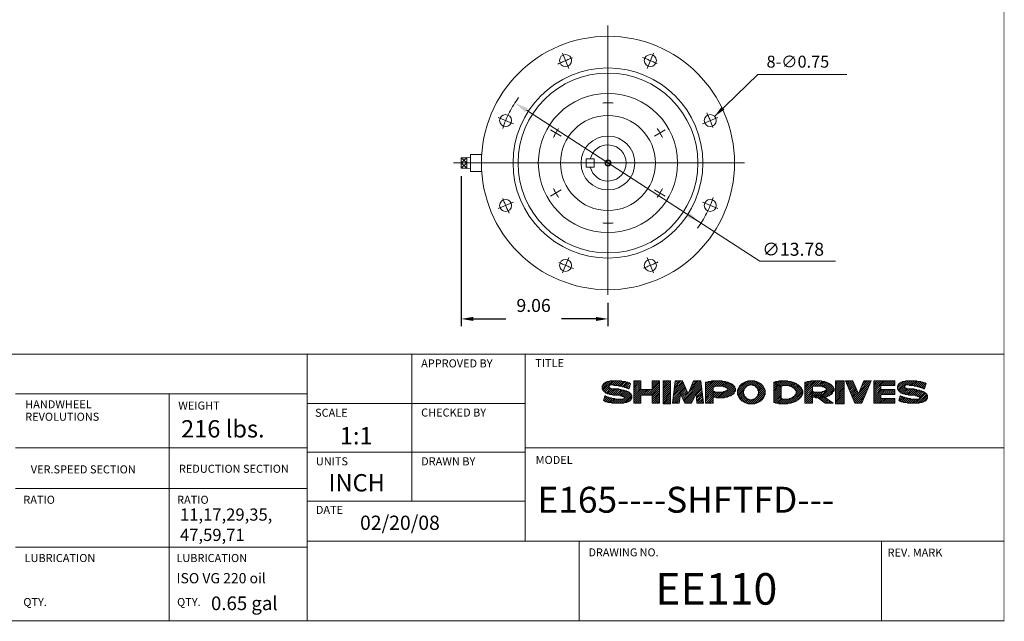
# Model space of a CAD drawing. Units: inches. Extents: x -49.9 to 49.9, y -36.9 to 36.9.
# Drawn here: x -11.4 to 49.9, y -36.9 to 0.5 of the extents above; entities that cross this region are included whole.
import ezdxf

# ---------------------------------------------------------------- set-up
doc = ezdxf.new("R2010")
doc.units = ezdxf.units.IN
doc.header["$MEASUREMENT"] = 0
doc.linetypes.add('CENTER', pattern=[19.4, 13, -2.1, 2.2, -2.1])
doc.layers.get('0').update_dxf_attribs({"lineweight": 0})
doc.layers.get('DEFPOINTS').update_dxf_attribs({"lineweight": 0})
doc.styles.get("Standard").update_dxf_attribs({"font": 'ROMAND.SHX'})
doc.dimstyles.get("Standard").update_dxf_attribs({"dimtxt": 0.185806, "dimasz": 0.18, "dimexe": 0.18, "dimexo": 0.0625, "dimgap": 0.09, "dimtad": 0, "dimtih": 1, "dimtoh": 1, "dimdec": 4, "dimrnd": 1e-07, "dimzin": 0, "dimdsep": 46, "dimtxsty": 'Standard', "dimcen": 0.09, "dimadec": 4, "dimazin": 0, "dimtfac": 1, "dimtdec": 4, "dimtofl": 0, "dimtmove": 0, "dimatfit": 3, "dimfxl": 0, "dimtolj": 1, "dimtzin": 0, "dimarcsym": 0})

# ---------------------------------------------------------------- blocks, each defined once
blk = doc.blocks.new('_X1')
at = {"color": 0}
for p, q in [((10.4691, 1.6656), (10.5788, 1.7753)), ((10.4718, 1.6506), (10.5965, 1.7753)), ((10.5715, 1.7326), (10.6142, 1.7753)), ((10.4691, 1.6833), (10.555, 1.7692)), ((10.4776, 1.6388), (10.53, 1.6912)), ((10.4813, 1.7131), (10.5252, 1.757)), ((10.5836, 1.568), (10.713, 1.6974)), ((10.5953, 1.7387), (10.6267, 1.7702)), ((10.6081, 1.7339), (10.6416, 1.7674)), ((10.623, 1.7311), (10.6535, 1.7616)), ((10.6318, 1.7223), (10.6654, 1.7558)), ((10.6407, 1.7135), (10.6773, 1.7501)), ((10.6495, 1.7046), (10.6861, 1.7412)), ((10.6523, 1.6897), (10.695, 1.7324)), ((10.6581, 1.6778), (10.7008, 1.7205)), ((10.6581, 1.6602), (10.7069, 1.7089)), ((10.4834, 1.6269), (10.5239, 1.6674)), ((10.4892, 1.615), (10.5288, 1.6546)), ((10.498, 1.6061), (10.5315, 1.6397)), ((10.5068, 1.5973), (10.5404, 1.6308)), ((10.5187, 1.5915), (10.5492, 1.622)), ((10.5306, 1.5857), (10.5581, 1.6132)), ((10.5425, 1.5799), (10.573, 1.6104)), ((10.5544, 1.5741), (10.5849, 1.6046)), ((10.5663, 1.5683), (10.6025, 1.6046)), ((10.6013, 1.568), (10.7191, 1.6858)), ((10.619, 1.568), (10.7191, 1.6681)), ((10.6488, 1.5802), (10.713, 1.6443))]:
    blk.add_line(p, q, dxfattribs=at)
blk = doc.blocks.new('_X2')
at = {"color": 0}
for p, q in [((9.25, 1.7016), (9.3237, 1.7753)), ((9.2558, 1.6898), (9.3414, 1.7753)), ((9.2646, 1.6809), (9.3591, 1.7753)), ((9.3401, 1.7387), (9.3767, 1.7753)), ((9.3555, 1.7364), (9.3944, 1.7753)), ((9.3694, 1.7326), (9.4121, 1.7753)), ((9.5361, 1.7226), (9.5889, 1.7753)), ((9.5361, 1.7402), (9.5712, 1.7753)), ((9.5361, 1.7579), (9.5535, 1.7753)), ((9.7007, 1.7104), (9.7656, 1.7753)), ((9.7007, 1.7281), (9.748, 1.7753)), ((9.7007, 1.7458), (9.7303, 1.7753)), ((9.7007, 1.7635), (9.7126, 1.7753)), ((9.7983, 1.7196), (9.854, 1.7753)), ((9.7983, 1.7373), (9.8363, 1.7753)), ((9.7983, 1.755), (9.8187, 1.7753)), ((9.7983, 1.7726), (9.801, 1.7753)), ((9.9009, 1.7161), (9.9601, 1.7753)), ((9.9033, 1.7362), (9.9424, 1.7753)), ((9.9058, 1.7564), (9.9247, 1.7753)), ((10.026, 1.6645), (10.1369, 1.7753)), ((10.0389, 1.695), (10.1192, 1.7753)), ((10.0517, 1.7256), (10.1015, 1.7753)), ((10.0646, 1.7561), (10.0838, 1.7753)), ((10.1825, 1.6618), (10.296, 1.7753)), ((10.1825, 1.6795), (10.2783, 1.7753)), ((10.1825, 1.6972), (10.2606, 1.7753)), ((10.1825, 1.7149), (10.2429, 1.7753)), ((10.2588, 1.7205), (10.3136, 1.7753)), ((10.8308, 1.7445), (10.8617, 1.7753)), ((10.8422, 1.7382), (10.8793, 1.7753)), ((10.8537, 1.732), (10.897, 1.7753)), ((10.8659, 1.7266), (10.9147, 1.7753)), ((11.077, 1.7079), (11.1445, 1.7753)), ((11.077, 1.6902), (11.1622, 1.7753)), ((11.077, 1.6725), (11.1799, 1.7753)), ((11.145, 1.7228), (11.1975, 1.7753)), ((11.1664, 1.7266), (11.2152, 1.7753)), ((11.3514, 1.7701), (11.3566, 1.7753)), ((11.3514, 1.7525), (11.3743, 1.7753)), ((11.3514, 1.7348), (11.392, 1.7753)), ((11.3514, 1.7171), (11.4097, 1.7753)), ((11.3514, 1.6994), (11.4273, 1.7753)), ((11.4435, 1.7738), (11.445, 1.7753)), ((11.4488, 1.7614), (11.4627, 1.7753)), ((11.4541, 1.749), (11.4804, 1.7753)), ((11.4593, 1.7366), (11.4981, 1.7753)), ((11.512, 1.6125), (11.6745, 1.775)), ((11.5715, 1.6896), (11.6571, 1.7753)), ((11.5843, 1.7202), (11.6395, 1.7753)), ((11.5972, 1.7507), (11.6218, 1.7753)), ((11.699, 1.7642), (11.7102, 1.7753)), ((11.699, 1.7465), (11.7279, 1.7753)), ((11.699, 1.7288), (11.7455, 1.7753)), ((11.699, 1.7111), (11.7632, 1.7753)), ((11.699, 1.6935), (11.7809, 1.7753)), ((11.699, 1.6758), (11.7986, 1.7753)), ((11.7736, 1.7326), (11.8162, 1.7753)), ((11.7912, 1.7326), (11.8339, 1.7753)), ((11.8089, 1.7326), (11.8516, 1.7753)), ((11.8266, 1.7326), (11.8693, 1.7753)), ((11.8443, 1.7326), (11.887, 1.7753)), ((11.9161, 1.6985), (11.993, 1.7753)), ((11.9219, 1.6866), (12.0107, 1.7753)), ((11.9918, 1.7387), (12.0284, 1.7753)), ((12.0095, 1.7387), (12.0461, 1.7753)), ((12.0216, 1.7332), (12.0637, 1.7753)), ((12.0387, 1.7326), (12.0814, 1.7753)), ((9.2495, 1.7188), (9.2999, 1.7692)), ((9.2617, 1.7487), (9.264, 1.7509)), ((9.2735, 1.6721), (9.3158, 1.7144)), ((9.2846, 1.6656), (9.3273, 1.7083)), ((9.2973, 1.6605), (9.3389, 1.7022)), ((9.3139, 1.6595), (9.3566, 1.7022)), ((9.3255, 1.6534), (9.3743, 1.7022)), ((9.3432, 1.6534), (9.3919, 1.7022)), ((9.3547, 1.6473), (9.4035, 1.6961)), ((9.3724, 1.6473), (9.4202, 1.6951)), ((9.3871, 1.7326), (9.425, 1.7706)), ((9.3901, 1.6473), (9.4328, 1.69)), ((9.4003, 1.7282), (9.4413, 1.7692)), ((9.4078, 1.6473), (9.4475, 1.687)), ((9.4163, 1.7266), (9.4579, 1.7681)), ((9.4302, 1.7227), (9.4706, 1.7631)), ((9.4456, 1.7205), (9.4822, 1.757)), ((9.4572, 1.7144), (9.4995, 1.7567)), ((9.469, 1.7085), (9.5037, 1.7432)), ((9.4838, 1.7056), (9.4978, 1.7196)), ((9.5361, 1.7049), (9.5971, 1.7659)), ((9.5361, 1.6872), (9.5971, 1.7482)), ((9.5361, 1.6695), (9.5971, 1.7305)), ((9.5361, 1.6519), (9.5971, 1.7128)), ((9.5361, 1.5988), (9.6333, 1.6961)), ((9.5361, 1.6165), (9.6157, 1.6961)), ((9.5361, 1.6342), (9.598, 1.6961)), ((9.6022, 1.6473), (9.651, 1.6961)), ((9.6199, 1.6473), (9.6687, 1.6961)), ((9.6376, 1.6473), (9.6864, 1.6961)), ((9.6553, 1.6473), (9.7678, 1.7598)), ((9.6729, 1.6473), (9.7678, 1.7422)), ((9.6906, 1.6473), (9.7678, 1.7245)), ((9.7007, 1.6397), (9.7678, 1.7068)), ((9.7007, 1.622), (9.7678, 1.6891)), ((9.7983, 1.7019), (9.8654, 1.769)), ((9.7983, 1.6843), (9.8654, 1.7513)), ((9.7983, 1.6666), (9.8654, 1.7336)), ((9.7983, 1.6489), (9.8654, 1.716)), ((9.7983, 1.6312), (9.8654, 1.6983)), ((9.8863, 1.5954), (10.0021, 1.7113)), ((9.8887, 1.6155), (9.9969, 1.7237)), ((9.8911, 1.6357), (9.9916, 1.7362)), ((9.8936, 1.6558), (9.9864, 1.7486)), ((9.896, 1.6759), (9.9812, 1.761)), ((9.8984, 1.696), (9.9759, 1.7735)), ((9.9602, 1.6517), (10.0073, 1.6988)), ((9.9655, 1.6393), (10.0126, 1.6864)), ((9.9814, 1.6022), (10.1414, 1.7622)), ((9.9867, 1.5898), (10.1433, 1.7464)), ((9.992, 1.5774), (10.1452, 1.7306)), ((10.0064, 1.5741), (10.1471, 1.7149)), ((10.0979, 1.648), (10.149, 1.6991)), ((10.1825, 1.7325), (10.2192, 1.7692)), ((10.1825, 1.7502), (10.1954, 1.7631)), ((10.1825, 1.6441), (10.2495, 1.7112)), ((10.1825, 1.6265), (10.2495, 1.6935)), ((10.2825, 1.7266), (10.3301, 1.7741)), ((10.3002, 1.7266), (10.3429, 1.7692)), ((10.3179, 1.7266), (10.3599, 1.7686)), ((10.3203, 1.6229), (10.4313, 1.7339)), ((10.3356, 1.7266), (10.3722, 1.7631)), ((10.338, 1.6229), (10.4401, 1.725)), ((10.3472, 1.7205), (10.3868, 1.7601)), ((10.3618, 1.629), (10.4455, 1.7127)), ((10.3621, 1.7177), (10.3987, 1.7543)), ((10.374, 1.7119), (10.4105, 1.7485)), ((10.3828, 1.7031), (10.4224, 1.7427)), ((10.3855, 1.6351), (10.4508, 1.7003)), ((10.7965, 1.7456), (10.8073, 1.7563)), ((10.7965, 1.7279), (10.8181, 1.7494)), ((10.7965, 1.7102), (10.8289, 1.7426)), ((10.7965, 1.6925), (10.8397, 1.7357)), ((10.7965, 1.6749), (10.8505, 1.7288)), ((10.7965, 1.6572), (10.8613, 1.7219)), ((10.7965, 1.6395), (10.8636, 1.7066)), ((10.7965, 1.6218), (10.8636, 1.6889)), ((10.8079, 1.7569), (10.8202, 1.7692)), ((10.8193, 1.7507), (10.8379, 1.7692)), ((10.8897, 1.7326), (10.9263, 1.7692)), ((10.9074, 1.7326), (10.9439, 1.7692)), ((10.925, 1.7326), (10.9555, 1.7631)), ((10.9256, 1.5741), (11.0501, 1.6986)), ((10.9367, 1.7266), (10.9702, 1.7602)), ((10.9433, 1.5741), (11.0559, 1.6867)), ((10.9516, 1.7239), (10.9848, 1.757)), ((10.9635, 1.7181), (10.9964, 1.7509)), ((10.9724, 1.7093), (11.0059, 1.7428)), ((10.9843, 1.7035), (11.0178, 1.737)), ((10.99, 1.6916), (11.0266, 1.7282)), ((10.9978, 1.6816), (11.0355, 1.7193)), ((10.9978, 1.664), (11.0443, 1.7105)), ((11.077, 1.7432), (11.103, 1.7692)), ((11.077, 1.7255), (11.1207, 1.7692)), ((11.077, 1.7609), (11.0793, 1.7631)), ((11.077, 1.6548), (11.1427, 1.7205)), ((11.077, 1.6372), (11.1441, 1.7042)), ((11.077, 1.6195), (11.1441, 1.6866)), ((11.1841, 1.7266), (11.2281, 1.7706)), ((11.2018, 1.7266), (11.2445, 1.7692)), ((11.2195, 1.7266), (11.258, 1.7651)), ((11.2286, 1.6473), (11.3174, 1.7361)), ((11.2333, 1.7227), (11.2729, 1.7624)), ((11.2393, 1.6403), (11.3263, 1.7273)), ((11.2482, 1.72), (11.2848, 1.7566)), ((11.2497, 1.633), (11.3331, 1.7165)), ((11.2601, 1.7142), (11.2967, 1.7508)), ((11.2633, 1.629), (11.3383, 1.704)), ((11.269, 1.7054), (11.3085, 1.7448)), ((11.2932, 1.6412), (11.3392, 1.6872)), ((11.3514, 1.6818), (11.4307, 1.761)), ((11.3514, 1.6641), (11.4307, 1.7433)), ((11.3514, 1.6464), (11.4307, 1.7257)), ((11.3514, 1.6287), (11.4307, 1.708)), ((11.3514, 1.611), (11.4307, 1.6903)), ((11.4646, 1.7242), (11.5117, 1.7713)), ((11.4699, 1.7118), (11.5169, 1.7588)), ((11.4751, 1.6994), (11.5222, 1.7464)), ((11.4804, 1.687), (11.5274, 1.734)), ((11.4857, 1.6746), (11.5326, 1.7215)), ((11.4909, 1.6621), (11.5379, 1.7091)), ((11.4962, 1.6497), (11.5431, 1.6966)), ((11.5173, 1.6001), (11.6614, 1.7443)), ((11.5225, 1.5877), (11.6484, 1.7136)), ((11.699, 1.6581), (11.76, 1.7191)), ((11.699, 1.6404), (11.76, 1.7014)), ((11.699, 1.6227), (11.7723, 1.6961)), ((11.699, 1.6051), (11.79, 1.6961)), ((11.765, 1.6534), (11.8077, 1.6961)), ((11.7827, 1.6534), (11.8254, 1.6961)), ((11.8004, 1.6534), (11.843, 1.6961)), ((11.818, 1.6534), (11.8607, 1.6961)), ((11.8357, 1.6534), (11.8784, 1.6961)), ((11.8534, 1.6534), (11.888, 1.688)), ((11.862, 1.7326), (11.888, 1.7587)), ((11.8796, 1.7326), (11.888, 1.7411)), ((11.9124, 1.7124), (11.9693, 1.7692)), ((11.9185, 1.7362), (11.9394, 1.757)), ((11.9308, 1.6777), (11.9734, 1.7204)), ((11.9424, 1.6717), (11.9795, 1.7088)), ((11.9429, 1.7606), (11.9455, 1.7631)), ((11.954, 1.6656), (11.9917, 1.7033)), ((11.9656, 1.6595), (12.0082, 1.7022)), ((11.9795, 1.6558), (12.0259, 1.7022)), ((11.9948, 1.6534), (12.0436, 1.7022)), ((12.01, 1.6509), (12.06, 1.7009)), ((12.0241, 1.6473), (12.0729, 1.6961)), ((12.0417, 1.6473), (12.0844, 1.69)), ((12.0564, 1.7326), (12.093, 1.7692)), ((12.0594, 1.6473), (12.1021, 1.69)), ((12.068, 1.7266), (12.1107, 1.7692)), ((12.0857, 1.7266), (12.1241, 1.7649)), ((12.0972, 1.7205), (12.1399, 1.7631)), ((12.1137, 1.7192), (12.1515, 1.757)), ((12.1265, 1.7144), (12.1631, 1.7509)), ((12.1381, 1.7083), (12.1645, 1.7346)), ((12.15, 1.7025), (12.1586, 1.7111)), ((9.2652, 1.6108), (9.2895, 1.6351)), ((9.2678, 1.5957), (9.3011, 1.629)), ((9.2723, 1.6355), (9.2779, 1.6412)), ((9.28, 1.5902), (9.3127, 1.6229)), ((9.2938, 1.5863), (9.3304, 1.6229)), ((9.3053, 1.5802), (9.3419, 1.6168)), ((9.323, 1.5802), (9.3596, 1.6168)), ((9.3378, 1.5773), (9.3712, 1.6107)), ((9.3523, 1.5741), (9.3889, 1.6107)), ((9.37, 1.5741), (9.4065, 1.6107)), ((9.3876, 1.5741), (9.4242, 1.6107)), ((9.4053, 1.5741), (9.4419, 1.6107)), ((9.4194, 1.6412), (9.462, 1.6839)), ((9.423, 1.5741), (9.5084, 1.6595)), ((9.4317, 1.6358), (9.4736, 1.6778)), ((9.4446, 1.6311), (9.4863, 1.6727)), ((9.4446, 1.6134), (9.448, 1.6168)), ((9.4468, 1.5802), (9.5138, 1.6473)), ((9.4507, 1.6195), (9.4981, 1.6669)), ((9.4644, 1.5802), (9.5178, 1.6336)), ((9.4943, 1.5924), (9.4995, 1.5976)), ((9.5004, 1.5985), (9.5056, 1.6037)), ((9.5065, 1.6046), (9.5117, 1.6098)), ((9.5361, 1.5811), (9.5971, 1.6421)), ((9.5467, 1.5741), (9.5971, 1.6244)), ((9.5644, 1.5741), (9.5971, 1.6068)), ((9.7007, 1.6044), (9.7678, 1.6714)), ((9.7007, 1.5867), (9.7678, 1.6538)), ((9.7058, 1.5741), (9.7678, 1.6361)), ((9.7235, 1.5741), (9.7678, 1.6184)), ((9.7412, 1.5741), (9.7678, 1.6007)), ((9.7983, 1.6135), (9.8654, 1.6806)), ((9.7983, 1.5959), (9.8654, 1.6629)), ((9.7983, 1.5782), (9.8654, 1.6453)), ((9.8058, 1.568), (9.8654, 1.6276)), ((9.8235, 1.568), (9.8654, 1.6099)), ((9.8838, 1.5753), (9.955, 1.6465)), ((9.9003, 1.5741), (9.952, 1.6259)), ((9.918, 1.5741), (9.9491, 1.6052)), ((9.9708, 1.6269), (10.0178, 1.674)), ((9.9761, 1.6146), (10.0231, 1.6615)), ((10.024, 1.5741), (10.0848, 1.6349)), ((10.0417, 1.5741), (10.0671, 1.5995)), ((10.0991, 1.6315), (10.1509, 1.6833)), ((10.1003, 1.615), (10.1528, 1.6676)), ((10.1015, 1.5985), (10.1548, 1.6518)), ((10.1026, 1.582), (10.1567, 1.636)), ((10.1124, 1.5741), (10.1586, 1.6203)), ((10.1301, 1.5741), (10.1605, 1.6045)), ((10.1825, 1.6088), (10.2495, 1.6759)), ((10.1825, 1.5911), (10.2495, 1.6582)), ((10.1831, 1.5741), (10.2495, 1.6405)), ((10.2008, 1.5741), (10.2495, 1.6228)), ((10.2185, 1.5741), (10.2495, 1.6052)), ((10.2495, 1.6759), (10.2514, 1.6778)), ((10.2495, 1.6582), (10.2654, 1.6741)), ((10.2495, 1.6405), (10.2807, 1.6717)), ((10.2557, 1.629), (10.2984, 1.6717)), ((10.2734, 1.629), (10.3161, 1.6717)), ((10.2849, 1.6229), (10.3337, 1.6717)), ((10.3026, 1.6229), (10.3575, 1.6778)), ((10.4215, 1.6534), (10.4386, 1.6704)), ((10.7965, 1.6041), (10.8636, 1.6712)), ((10.7965, 1.5865), (10.8636, 1.6535)), ((10.8079, 1.5802), (10.8636, 1.6359)), ((10.8195, 1.5741), (10.8622, 1.6168)), ((10.8372, 1.5741), (10.8748, 1.6117)), ((10.8488, 1.568), (10.8915, 1.6107)), ((10.8665, 1.568), (10.9091, 1.6107)), ((10.8841, 1.568), (10.9268, 1.6107)), ((10.9018, 1.568), (10.9567, 1.6229)), ((10.967, 1.5802), (11.0587, 1.6719)), ((10.9969, 1.5924), (11.0526, 1.6481)), ((11.077, 1.6018), (11.1399, 1.6647)), ((11.077, 1.5841), (11.1394, 1.6465)), ((11.0847, 1.5741), (11.1418, 1.6313)), ((11.1024, 1.5741), (11.1441, 1.6158)), ((11.12, 1.5741), (11.1441, 1.5982)), ((11.142, 1.6667), (11.1516, 1.6764)), ((11.1421, 1.6492), (11.1646, 1.6717)), ((11.1441, 1.6335), (11.1823, 1.6717)), ((11.1572, 1.629), (11.1699, 1.6416)), ((11.1699, 1.6416), (11.1755, 1.6473)), ((11.1717, 1.6258), (11.18, 1.6341)), ((11.1755, 1.6473), (11.1999, 1.6717)), ((11.18, 1.6341), (11.1932, 1.6473)), ((11.1865, 1.6229), (11.1901, 1.6265)), ((11.1901, 1.6265), (11.2109, 1.6473)), ((11.1932, 1.6473), (11.2176, 1.6717)), ((11.2002, 1.6189), (11.2042, 1.6229)), ((11.2042, 1.6229), (11.2286, 1.6473)), ((11.2103, 1.6113), (11.2219, 1.6229)), ((11.2109, 1.6473), (11.2414, 1.6778)), ((11.2204, 1.6038), (11.2456, 1.629)), ((11.2219, 1.6229), (11.2393, 1.6403)), ((11.2305, 1.5962), (11.26, 1.6257)), ((11.2406, 1.5886), (11.2704, 1.6184)), ((11.2456, 1.629), (11.2497, 1.633)), ((11.2507, 1.581), (11.2808, 1.6111)), ((11.2615, 1.5741), (11.2911, 1.6038)), ((11.3514, 1.5934), (11.4307, 1.6726)), ((11.3514, 1.5757), (11.4307, 1.655)), ((11.3614, 1.568), (11.4307, 1.6373)), ((11.3791, 1.568), (11.4307, 1.6196)), ((11.3968, 1.568), (11.4307, 1.6019)), ((11.5015, 1.6373), (11.5483, 1.6842)), ((11.5067, 1.6249), (11.5536, 1.6718)), ((11.5278, 1.5753), (11.6354, 1.6829)), ((11.5443, 1.5741), (11.6224, 1.6522)), ((11.562, 1.5741), (11.6093, 1.6215)), ((11.699, 1.5874), (11.76, 1.6484)), ((11.7034, 1.5741), (11.76, 1.6307)), ((11.7211, 1.5741), (11.7638, 1.6168)), ((11.7388, 1.5741), (11.7814, 1.6168)), ((11.7564, 1.5741), (11.7991, 1.6168)), ((11.7741, 1.5741), (11.8168, 1.6168)), ((11.7918, 1.5741), (11.8345, 1.6168)), ((11.8095, 1.5741), (11.8522, 1.6168)), ((11.8272, 1.5741), (11.8698, 1.6168)), ((11.8448, 1.5741), (11.8875, 1.6168)), ((11.8625, 1.5741), (11.888, 1.5996)), ((11.8711, 1.6534), (11.888, 1.6704)), ((11.9256, 1.6018), (11.9551, 1.6314)), ((11.9327, 1.6266), (11.9429, 1.6368)), ((11.9338, 1.5924), (11.9704, 1.629)), ((11.9454, 1.5863), (11.982, 1.6229)), ((11.9622, 1.5854), (11.9978, 1.621)), ((11.9747, 1.5802), (12.0113, 1.6168)), ((11.9924, 1.5802), (12.0283, 1.6161)), ((12.0039, 1.5741), (12.0405, 1.6107)), ((12.0216, 1.5741), (12.0582, 1.6107)), ((12.0393, 1.5741), (12.0759, 1.6107)), ((12.057, 1.5741), (12.0936, 1.6107)), ((12.074, 1.6442), (12.1137, 1.6839)), ((12.0746, 1.5741), (12.1643, 1.6637)), ((12.0887, 1.6412), (12.1314, 1.6839)), ((12.0923, 1.5741), (12.1746, 1.6564)), ((12.1003, 1.6351), (12.1429, 1.6778)), ((12.1118, 1.629), (12.1545, 1.6717)), ((12.1161, 1.5802), (12.1807, 1.6448)), ((12.1399, 1.5863), (12.1807, 1.6272)), ((9.4407, 1.5741), (9.4446, 1.5781)), ((9.5821, 1.5741), (9.5971, 1.5891)), ((9.7589, 1.5741), (9.7678, 1.5831)), ((9.8412, 1.568), (9.8654, 1.5922)), ((9.8588, 1.568), (9.8654, 1.5746)), ((9.9356, 1.5741), (9.9462, 1.5846)), ((10.1478, 1.5741), (10.1624, 1.5887)), ((10.2362, 1.5741), (10.2495, 1.5875)), ((11.1377, 1.5741), (11.1441, 1.5805)), ((11.2791, 1.5741), (11.3015, 1.5964)), ((11.2968, 1.5741), (11.3119, 1.5891)), ((11.3145, 1.5741), (11.3222, 1.5818)), ((11.3322, 1.5741), (11.3326, 1.5745)), ((11.4145, 1.568), (11.4307, 1.5842)), ((11.5797, 1.5741), (11.5963, 1.5908)), ((11.8802, 1.5741), (11.888, 1.582))]:
    blk.add_line(p, q, dxfattribs=at)
blk = doc.blocks.new('*D37')
at = {"color": 7, "linetype": 'Continuous', "lineweight": -2}
for p, q in [((16.082, -9.199), (16.082, -18.523)), ((25.214, -17.07), (25.214, -18.523)), ((16.832, -18.073), (18.862, -18.073)), ((24.464, -18.073), (22.316, -18.073))]:
    blk.add_line(p, q, dxfattribs=at)
at = {"color": 7}
for points in [[(16.832, -17.948), (16.832, -18.198), (16.082, -18.073)], [(24.464, -18.198), (24.464, -17.948), (25.214, -18.073)]]:
    blk.add_solid(points, dxfattribs=at)
at = {"layer": 'DEFPOINTS', "color": 0}
for p in [(16.082, -8.699), (25.214, -16.57), (16.082, -18.073)]:
    blk.add_point(p, dxfattribs=at)
at = {"color": 7, "insert": (20.589, -17.237), "char_height": 0.8052, "attachment_point": 5}
blk.add_mtext('\\A1;9.06', dxfattribs=at)

msp = doc.modelspace()

# ---------------------------------------------------------------- linework, layer by layer
at = {"color": 7, "linetype": 'Continuous'}
for p, q in [((25.214, -16.57), (25.214, 0.166)), ((16.659, -7.85), (17.358, -7.85)), ((16.659, -8.913), (16.659, -7.85)), ((15.615, -8.381), (33.714, -8.381)), ((16.437, -8.063), (16.082, -8.381)), ((16.437, -8.381), (16.082, -8.063)), ((16.082, -8.063), (16.437, -8.063)), ((16.082, -8.063), (16.082, -8.699)), ((16.082, -8.381), (16.437, -8.381)), ((16.082, -8.699), (16.437, -8.381)), ((16.437, -8.699), (16.082, -8.381)), ((16.437, -8.046), (16.659, -8.053)), ((16.437, -8.046), (16.437, -8.716)), ((23.867, -8.631), (23.867, -8.131)), ((23.867, -8.131), (24.367, -8.131)), ((24.367, -8.631), (24.367, -8.131)), ((16.082, -8.699), (16.437, -8.699)), ((16.437, -8.716), (16.659, -8.709)), ((16.659, -8.913), (17.358, -8.913)), ((23.867, -8.631), (24.367, -8.631))]:
    msp.add_line(p, q, dxfattribs=at)
at = {"color": 7, "linetype": 'CENTER'}
for p, q in [((22.777, -2.498), (22.384, -1.549)), ((27.651, -2.498), (28.044, -1.549)), ((19.331, -5.944), (18.382, -5.551)), ((31.097, -5.944), (32.046, -5.551)), ((21.646, -6.321), (22.312, -6.705)), ((28.782, -6.321), (28.116, -6.705)), ((21.646, -10.441), (22.312, -10.057)), ((28.782, -10.441), (28.116, -10.057)), ((19.331, -10.818), (18.382, -11.211)), ((31.097, -10.818), (32.046, -11.211)), ((22.777, -14.264), (22.384, -15.213)), ((27.651, -14.264), (28.044, -15.213))]:
    msp.add_line(p, q, dxfattribs=at)
at = {"color": 7, "linetype": 'ByBlock'}
msp.add_line((40.071, -2.883), (34.532, -2.883), dxfattribs=at)
at = {"color": 7}
for p, q in [((34.659, -14.481), (20.14, -5.104)), ((39.358, -14.482), (34.658, -14.482))]:
    msp.add_line(p, q, dxfattribs=at)
for p, q in [((-49.843, -20.268), (49.843, -20.268)), ((6.501, -20.268), (6.501, -36.84)), ((13.019, -20.268), (13.019, -29.391)), ((20.074, -20.268), (20.074, -31.893)), ((-11.643, -22.732), (6.501, -22.732)), ((-2.079, -22.732), (-2.079, -36.84)), ((6.501, -23.323), (20.074, -23.323)), ((-11.643, -26.076), (6.501, -26.076)), ((20.074, -26.076), (49.843, -26.076)), ((6.501, -26.357), (20.074, -26.357)), ((-11.643, -28.607), (6.501, -28.607)), ((6.501, -29.391), (20.074, -29.391)), ((-11.643, -32.263), (6.501, -32.263)), ((6.501, -31.893), (49.843, -31.893)), ((23.423, -31.893), (23.423, -36.84)), ((42.238, -31.893), (42.238, -36.84))]:
    msp.add_line(p, q)
at = {"color": 1, "true_color": 0xff0000}
for p, q in [((33.648, -22.046), (33.606, -22.088)), ((33.69, -22.046), (33.648, -22.046)), ((33.732, -22.004), (33.69, -22.046)), ((33.774, -22.004), (33.732, -22.004)), ((33.816, -21.962), (33.774, -22.004)), ((33.901, -21.962), (33.816, -21.962)), ((33.943, -21.92), (33.901, -21.962)), ((34.111, -21.92), (33.943, -21.92)), ((34.321, -21.92), (34.111, -21.92)), ((34.111, -21.92), (34.111, -21.92)), ((34.364, -21.962), (34.321, -21.92)), ((34.448, -21.962), (34.364, -21.962)), ((34.49, -22.004), (34.448, -21.962)), ((34.532, -22.004), (34.49, -22.004)), ((34.574, -22.046), (34.532, -22.004)), ((34.616, -22.046), (34.574, -22.046)), ((34.658, -22.088), (34.616, -22.046)), ((33.311, -22.467), (33.269, -22.509)), ((33.269, -22.509), (33.269, -22.761)), ((33.354, -22.382), (33.311, -22.425)), ((33.311, -22.425), (33.311, -22.467)), ((33.396, -22.298), (33.354, -22.34)), ((33.354, -22.34), (33.354, -22.382)), ((33.564, -22.088), (33.396, -22.256)), ((33.396, -22.256), (33.396, -22.298)), ((33.606, -22.088), (33.564, -22.088)), ((34.7, -22.088), (34.658, -22.088)), ((34.868, -22.256), (34.7, -22.088)), ((34.868, -22.298), (34.868, -22.256)), ((34.911, -22.34), (34.868, -22.298)), ((34.911, -22.382), (34.911, -22.34)), ((34.953, -22.425), (34.911, -22.382)), ((34.953, -22.467), (34.953, -22.425)), ((34.995, -22.509), (34.953, -22.467)), ((34.995, -22.761), (34.995, -22.509)), ((33.269, -22.761), (33.311, -22.803)), ((33.311, -22.803), (33.311, -22.845)), ((33.311, -22.845), (33.354, -22.887)), ((33.354, -22.887), (33.354, -22.93)), ((33.354, -22.93), (33.396, -22.972)), ((33.396, -22.972), (33.396, -23.014)), ((33.396, -23.014), (33.564, -23.182)), ((33.564, -23.182), (33.606, -23.182)), ((33.606, -23.182), (33.648, -23.224)), ((33.648, -23.224), (33.69, -23.224)), ((33.69, -23.224), (33.732, -23.266)), ((33.732, -23.266), (33.774, -23.266)), ((33.774, -23.266), (33.816, -23.308)), ((34.448, -23.308), (34.49, -23.266)), ((34.49, -23.266), (34.532, -23.266)), ((34.532, -23.266), (34.574, -23.224)), ((34.574, -23.224), (34.616, -23.224)), ((34.616, -23.224), (34.658, -23.182)), ((34.658, -23.182), (34.7, -23.182)), ((34.7, -23.182), (34.868, -23.014)), ((34.868, -22.972), (34.911, -22.93)), ((34.868, -23.014), (34.868, -22.972)), ((34.911, -22.887), (34.953, -22.845)), ((34.911, -22.93), (34.911, -22.887)), ((34.953, -22.803), (34.995, -22.761)), ((34.953, -22.845), (34.953, -22.803)), ((33.816, -23.308), (33.901, -23.308)), ((33.901, -23.308), (33.943, -23.35)), ((33.943, -23.35), (34.321, -23.35)), ((34.321, -23.35), (34.364, -23.308)), ((34.364, -23.308), (34.448, -23.308))]:
    msp.add_line(p, q, dxfattribs=at)
at = {"lineweight": 120, "const_width": 0.05}
msp.add_lwpolyline([(-49.843, 36.84), (49.843, 36.84), (49.843, -36.84), (-49.843, -36.84)], close=True, dxfattribs=at)
at = {"color": 1, "true_color": 0xff0000}
for points in [[(26.705, -23.014), (26.662, -23.014), (26.662, -23.098), (26.62, -23.098), (26.62, -23.14), (26.578, -23.14), (26.578, -23.182), (26.494, -23.182), (26.494, -23.224), (26.41, -23.224), (26.368, -23.266), (26.2, -23.266), (26.2, -23.308), (25.484, -23.308), (25.442, -23.266), (25.232, -23.266), (25.19, -23.224), (25.063, -23.224), (25.063, -23.182), (24.979, -23.182), (24.979, -23.14), (24.937, -23.14), (25.021, -22.845), (25.063, -22.845), (25.063, -22.887), (25.147, -22.887), (25.147, -22.93), (25.274, -22.93), (25.274, -22.972), (25.442, -22.972), (25.442, -23.014), (25.652, -23.014), (25.652, -23.056), (26.2, -23.056), (26.2, -23.014), (26.242, -23.014), (26.242, -22.93), (26.2, -22.93), (26.2, -22.887), (26.115, -22.887), (26.073, -22.845), (25.989, -22.845), (25.947, -22.803), (25.526, -22.803), (25.526, -22.761), (25.316, -22.761), (25.316, -22.719), (25.19, -22.719), (25.147, -22.677), (25.063, -22.677), (25.063, -22.635), (25.021, -22.635), (24.895, -22.509), (24.895, -22.467), (24.853, -22.425), (24.853, -22.256), (24.895, -22.214), (24.895, -22.172), (24.937, -22.13), (24.937, -22.088), (24.979, -22.088), (25.021, -22.046), (25.063, -22.046), (25.063, -22.004), (25.147, -22.004), (25.147, -21.962), (25.316, -21.962), (25.358, -21.92), (26.031, -21.92), (26.073, -21.962), (26.284, -21.962), (26.326, -22.004), (26.452, -22.004), (26.452, -22.046), (26.578, -22.046), (26.578, -22.088), (26.62, -22.088), (26.536, -22.425), (26.494, -22.425), (26.452, -22.382), (26.368, -22.382), (26.368, -22.34), (26.242, -22.34), (26.242, -22.298), (26.115, -22.298), (26.073, -22.256), (25.905, -22.256), (25.863, -22.214), (25.61, -22.214), (25.568, -22.172), (25.358, -22.172), (25.316, -22.214), (25.316, -22.256), (25.274, -22.256), (25.274, -22.34), (25.316, -22.34), (25.316, -22.382), (25.4, -22.382), (25.4, -22.425), (25.863, -22.425), (25.905, -22.467), (26.031, -22.467), (26.031, -22.509), (26.2, -22.509), (26.242, -22.551), (26.368, -22.551), (26.368, -22.593), (26.452, -22.593), (26.494, -22.635), (26.536, -22.635), (26.62, -22.719), (26.662, -22.719), (26.662, -22.803), (26.705, -22.803), (26.705, -22.972)], [(26.831, -21.92), (27.252, -21.92), (27.252, -22.467), (27.967, -22.467), (27.967, -21.92), (28.43, -21.92), (28.43, -23.308), (27.967, -23.308), (27.967, -22.803), (27.252, -22.803), (27.252, -23.308), (26.831, -23.308)], [(28.64, -21.92), (29.103, -21.92), (29.103, -23.35), (28.64, -23.35)], [(29.398, -21.92), (29.861, -21.92), (30.197, -22.719), (30.534, -21.92), (30.997, -21.92), (31.165, -23.308), (30.744, -23.308), (30.702, -22.719), (30.408, -23.308), (29.987, -23.308), (29.734, -22.719), (29.65, -23.308), (29.229, -23.308)], [(31.754, -23.308), (31.291, -23.308), (31.291, -22.004), (31.418, -22.004), (31.46, -21.962), (31.628, -21.962), (31.67, -21.92), (32.301, -21.92), (32.344, -21.962), (32.512, -21.962), (32.554, -22.004), (32.68, -22.004), (32.722, -22.046), (32.764, -22.046), (32.806, -22.088), (32.849, -22.088), (32.891, -22.13), (32.933, -22.13), (33.101, -22.298), (33.101, -22.34), (33.143, -22.425), (33.143, -22.382), (33.143, -22.551), (33.059, -22.635), (33.059, -22.677), (32.975, -22.761), (32.933, -22.761), (32.849, -22.845), (32.764, -22.845), (32.722, -22.887), (32.68, -22.887), (32.638, -22.93), (32.47, -22.93), (32.428, -22.972), (31.965, -22.972), (31.923, -22.93), (31.754, -22.93), (31.754, -22.298), (31.839, -22.298), (31.881, -22.256), (32.386, -22.256), (32.428, -22.298), (32.512, -22.298), (32.554, -22.34), (32.596, -22.34), (32.68, -22.425), (32.638, -22.509), (32.596, -22.551), (32.554, -22.551), (32.512, -22.593), (32.428, -22.593), (32.386, -22.635), (31.881, -22.635), (31.839, -22.593), (31.754, -22.593), (31.754, -22.551), (31.754, -22.887)], [(35.529, -23.266), (35.614, -23.266), (35.656, -23.308), (35.824, -23.308), (35.866, -23.35), (36.371, -23.35), (36.413, -23.308), (36.581, -23.308), (36.623, -23.266), (36.708, -23.266), (36.75, -23.224), (36.834, -23.224), (36.876, -23.182), (36.918, -23.182), (37.002, -23.098), (37.044, -23.098), (37.255, -22.887), (37.255, -22.845), (37.297, -22.803), (37.297, -22.761), (37.339, -22.719), (37.339, -22.551), (37.297, -22.509), (37.297, -22.467), (37.255, -22.425), (37.255, -22.382), (37.044, -22.172), (37.002, -22.172), (36.918, -22.088), (36.876, -22.088), (36.834, -22.046), (36.75, -22.046), (36.708, -22.004), (36.623, -22.004), (36.581, -21.962), (36.413, -21.962), (36.371, -21.92), (35.866, -21.92), (35.824, -21.962), (35.656, -21.962), (35.614, -22.004), (35.529, -22.004), (35.992, -22.256), (35.95, -22.256), (36.034, -22.256), (36.076, -22.214), (36.455, -22.214), (36.497, -22.256), (36.581, -22.256), (36.623, -22.298), (36.666, -22.298), (36.75, -22.382), (36.792, -22.382), (36.834, -22.425), (36.834, -22.467), (36.918, -22.551), (36.918, -22.719), (36.834, -22.803), (36.834, -22.845), (36.792, -22.887), (36.75, -22.887), (36.666, -22.972), (36.623, -22.972), (36.581, -23.014), (36.497, -23.014), (36.455, -23.056), (36.076, -23.056), (36.034, -23.014), (35.95, -23.014), (35.992, -22.972), (35.992, -22.298), (35.529, -22.004)], [(37.928, -23.308), (37.465, -23.308), (37.465, -22.004), (37.591, -22.004), (37.633, -21.962), (37.802, -21.962), (37.844, -21.92), (38.475, -21.92), (38.517, -21.962), (38.686, -21.962), (38.728, -22.004), (38.812, -22.004), (38.854, -22.046), (38.896, -22.046), (38.938, -22.088), (38.98, -22.088), (39.022, -22.13), (39.064, -22.13), (39.233, -22.298), (39.233, -22.34), (39.275, -22.425), (39.275, -22.382), (39.275, -22.551), (39.191, -22.635), (39.191, -22.677), (39.106, -22.761), (39.064, -22.761), (38.98, -22.845), (38.896, -22.845), (38.854, -22.887), (38.812, -22.887), (38.77, -22.93), (38.601, -22.93), (38.559, -22.972), (38.138, -22.972), (38.096, -22.93), (37.928, -22.93), (37.886, -22.887), (37.928, -22.551), (37.928, -22.298), (37.886, -22.298), (38.012, -22.256), (38.517, -22.256), (38.559, -22.298), (38.643, -22.298), (38.686, -22.34), (38.728, -22.34), (38.812, -22.425), (38.77, -22.509), (38.728, -22.551), (38.686, -22.551), (38.643, -22.593), (38.559, -22.593), (38.517, -22.635), (38.012, -22.635), (37.97, -22.593), (37.886, -22.593), (37.928, -22.887)], [(39.359, -21.92), (39.906, -21.92), (39.906, -23.35), (39.359, -23.35)], [(40.453, -21.92), (40.79, -22.719), (41.126, -21.92), (41.589, -21.92), (41, -23.308), (40.579, -23.308), (39.99, -21.92)], [(41.758, -21.92), (41.758, -23.308), (43.062, -23.308), (43.062, -23.014), (42.178, -23.014), (42.178, -22.761), (43.062, -22.761), (43.062, -22.467), (42.178, -22.467), (42.178, -22.214), (43.062, -22.214), (43.062, -21.92)], [(45.082, -23.014), (45.04, -23.014), (45.04, -23.098), (44.998, -23.098), (44.998, -23.14), (44.956, -23.14), (44.956, -23.182), (44.872, -23.182), (44.872, -23.224), (44.787, -23.224), (44.745, -23.266), (44.577, -23.266), (44.577, -23.308), (43.862, -23.308), (43.82, -23.266), (43.609, -23.266), (43.567, -23.224), (43.441, -23.224), (43.441, -23.182), (43.357, -23.182), (43.357, -23.14), (43.315, -23.14), (43.399, -22.845), (43.441, -22.845), (43.441, -22.887), (43.525, -22.887), (43.525, -22.93), (43.651, -22.93), (43.651, -22.972), (43.82, -22.972), (43.82, -23.014), (44.03, -23.014), (44.03, -23.056), (44.577, -23.056), (44.577, -23.014), (44.619, -23.014), (44.619, -22.93), (44.577, -22.93), (44.577, -22.887), (44.493, -22.887), (44.451, -22.845), (44.367, -22.845), (44.325, -22.803), (43.904, -22.803), (43.904, -22.761), (43.693, -22.761), (43.693, -22.719), (43.567, -22.719), (43.525, -22.677), (43.441, -22.677), (43.441, -22.635), (43.399, -22.635), (43.273, -22.509), (43.273, -22.467), (43.23, -22.425), (43.23, -22.256), (43.273, -22.214), (43.273, -22.172), (43.315, -22.13), (43.315, -22.088), (43.357, -22.088), (43.399, -22.046), (43.441, -22.046), (43.441, -22.004), (43.525, -22.004), (43.525, -21.962), (43.693, -21.962), (43.735, -21.92), (44.409, -21.92), (44.451, -21.962), (44.661, -21.962), (44.703, -22.004), (44.83, -22.004), (44.83, -22.046), (44.956, -22.046), (44.956, -22.088), (44.998, -22.088), (44.914, -22.425), (44.872, -22.425), (44.83, -22.382), (44.745, -22.382), (44.745, -22.34), (44.619, -22.34), (44.619, -22.298), (44.493, -22.298), (44.451, -22.256), (44.282, -22.256), (44.24, -22.214), (43.988, -22.214), (43.946, -22.172), (43.735, -22.172), (43.693, -22.214), (43.693, -22.256), (43.651, -22.256), (43.651, -22.34), (43.693, -22.34), (43.693, -22.382), (43.777, -22.382), (43.777, -22.425), (44.24, -22.425), (44.282, -22.467), (44.409, -22.467), (44.409, -22.509), (44.577, -22.509), (44.619, -22.551), (44.745, -22.551), (44.745, -22.593), (44.83, -22.593), (44.872, -22.635), (44.914, -22.635), (44.998, -22.719), (45.04, -22.719), (45.04, -22.803), (45.082, -22.803), (45.082, -22.972)], [(34.027, -22.172), (33.985, -22.214), (33.901, -22.214), (33.69, -22.425), (33.69, -22.509), (33.648, -22.551), (33.648, -22.719), (33.69, -22.761), (33.69, -22.845), (33.901, -23.056), (33.985, -23.056), (34.027, -23.098), (34.195, -23.098), (34.237, -23.056), (34.321, -23.056), (34.532, -22.845), (34.532, -22.761), (34.574, -22.719), (34.574, -22.551), (34.532, -22.509), (34.532, -22.425), (34.321, -22.214), (34.237, -22.214), (34.195, -22.172), (34.111, -22.172)], [(38.728, -23.308), (38.054, -22.803), (38.517, -22.803), (39.233, -23.308)]]:
    msp.add_lwpolyline(points, close=True, dxfattribs=at)
at = {"color": 7, "linetype": 'Continuous'}
for centre, radius in [((25.214, -8.381), 7.874), ((22.577, -2.016), 0.374), ((27.851, -2.016), 0.374), ((25.214, -8.381), 4.331), ((18.849, -5.744), 0.374), ((25.214, -8.381), 2.953), ((31.579, -5.744), 0.374), ((25.214, -8.381), 0.188), ((25.214, -8.381), 0.157), ((18.849, -11.018), 0.374), ((31.579, -11.018), 0.374), ((22.577, -14.746), 0.374), ((27.851, -14.746), 0.374)]:
    msp.add_circle(centre, radius, dxfattribs=at)
at = {"color": 7, "linetype": 'Continuous', "lineweight": 0}
for radius in [5.905, 5.591, 1.673]:
    msp.add_circle((25.214, -8.381), radius, dxfattribs=at)
at = {"color": 7, "linetype": 'CENTER'}
for radius, start, end in [(6.89, 63.6566, 71.85622), (6.89, 108.65662, 116.85624), (6.89, 143.73749, 161.85624), (3.74, 85.16937, 94.83063), (6.89, 18.6566, 26.85623), (3.74, 145.16937, 154.83062), (3.74, 25.16937, 34.83063), (3.74, -154.83063, -145.16937), (3.74, -34.83063, -25.16937), (6.89, -161.34338, -153.14377), (6.89, -35.95814, -18.14377), (3.74, -94.83063, -85.16937), (6.89, -116.34339, -108.14378), (6.89, -71.34338, -63.14377)]:
    msp.add_arc((25.214, -8.381), radius, start, end, dxfattribs=at)
at = {"color": 7, "linetype": 'Continuous'}
msp.add_arc((25.214, -8.381), 1.125, -167.16041, 167.16041, dxfattribs=at)
at = {"color": 7}
for points in [[(20.217, -4.985), (20.064, -5.223), (19.426, -4.643)], [(30.164, -11.743), (30.318, -11.505), (30.955, -12.085)]]:
    msp.add_solid(points, dxfattribs=at)

# ---------------------------------------------------------------- block references
at = {"xscale": 6.901236976979675, "yscale": 6.901236976979671, "zscale": 3.383619266531453}
for name in ['_X2', '_X1']:
    msp.add_blockref(name, (-38.98, -34.172), dxfattribs=at)

# ---------------------------------------------------------------- texts
at = {"color": 7, "linetype": 'Continuous'}
for s, height, p in [('8-∅0.75', 0.7432, (35.079, -2.455)), ('∅13.78', 0.8052, (34.812, -14.145))]:
    msp.add_text(s, height=height, dxfattribs=at).set_placement(p)
at = {"linetype": 'Continuous'}
for s, height, p in [('APPROVED BY', 0.49971, (13.595, -21.086)), ('TITLE', 0.4997, (20.689, -21.066)), ('HANDWHEEL', 0.4997, (-11.032, -23.63)), ('WEIGHT', 0.4997, (-1.512, -23.707)), ('SCALE', 0.4997, (6.998, -24.153)), ('CHECKED BY', 0.4997, (13.595, -24.141)), ('REVOLUTIONS', 0.49971, (-11.032, -24.402)), ('216 lbs.', 1.0768, (-1.338, -25.441)), ('1:1', 1.0768, (8.536, -25.871)), ('UNITS', 0.4997, (7.046, -27.172)), ('DRAWN BY', 0.4997, (13.595, -27.174)), ('MODEL', 0.4997, (20.72, -27.087)), ('VER.SPEED SECTION', 0.49971, (-10.686, -27.674)), ('REDUCTION SECTION', 0.49971, (-1.474, -27.636)), ('INCH', 1.0768, (7.838, -28.794)), ('E165----SHFTFD---', 1.61032, (20.833, -30.115)), ('RATIO', 0.4997, (-11.148, -29.562)), ('RATIO', 0.4997, (-1.585, -29.562)), ('DATE', 0.4997, (7.046, -30.19)), ('02/20/08', 0.8843, (9.794, -31.183)), ('DRAWING NO.', 0.49266, (24.006, -32.827)), ('REV. MARK', 0.4997, (42.605, -32.843)), ('LUBRICATION', 0.49971, (-11.071, -33.183)), ('LUBRICATION', 0.49971, (-1.628, -33.183)), ('ISO VG 220 oil', 0.63711, (-1.625, -34.505)), ('EE110', 1.958, (28.155, -35.831)), ('QTY.', 0.4997, (-11.148, -35.917)), ('QTY.', 0.4997, (-1.585, -35.917)), ('0.65 gal', 0.8495, (0.524, -36.17))]:
    msp.add_text(s, height=height, dxfattribs=at).set_placement(p)
at = {"linetype": 'Continuous', "insert": (-1.403, -32.111), "char_height": 0.75794, "width": 3.59226, "attachment_point": 7}
msp.add_mtext('11,17,29,35,\\P47,59,71', dxfattribs=at)

# ---------------------------------------------------------------- dimensions: what is measured, and where the dimension line sits
at = {"color": 7, "linetype": 'Continuous'}
dim = msp.add_linear_dim(base=(16.082, -18.073), p1=(25.214, -16.57), p2=(16.082, -8.699), angle=180, text='9.06', dimstyle='Standard', override={"dimtxt": 0.805161, "dimasz": 0.75, "dimexe": 0.45, "dimexo": 0.5, "dimgap": 0.5, "dimtad": 1, "dimtih": 0, "dimtoh": 0, "dimdec": 1, "dimclrd": 7, "dimclre": 7, "dimclrt": 7, "dimadec": 1, "dimtdec": 1, "dimtofl": 1, "dimtmove": 2}, dxfattribs=at)
dim.commit()
dim.dimension.update_dxf_attribs({"geometry": '*D37', "text_midpoint": (20.589, -17.237), "dimtype": 160})

# ---------------------------------------------------------------- leaders
msp.add_leader([(31.836, -5.491), (34.532, -2.883)], dimstyle='Standard', override={"dimtxt": 0.805161, "dimasz": 0.75, "dimexe": 0.45, "dimexo": 0.5, "dimgap": 0.5}, dxfattribs=at)

doc.saveas('drawing.dxf')
